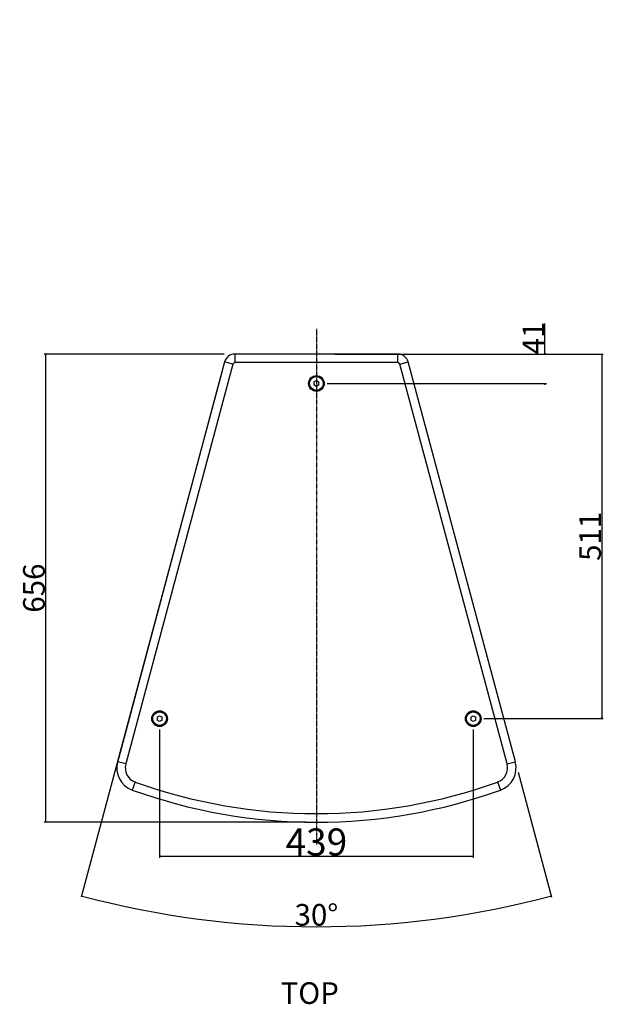
# Model space of a CAD drawing. Extents: x -1657 to 777, y -2067 to 1561.
# Drawn here: x -1657 to -839, y 181 to 1561 of the extents above; entities that cross this region are included whole.
import ezdxf

# ---------------------------------------------------------------- set-up
doc = ezdxf.new("R2010")
doc.units = 0
doc.header["$LTSCALE"] = 25.4
doc.header["$PDMODE"] = 1
doc.header["$PDSIZE"] = -2
doc.linetypes.add('CENTER', pattern=[0.077238, 0.048274, -0.009655, 0.009655, -0.009655])
doc.layers.get('0').update_dxf_attribs({"linetype": 'CONTINUOUS'})
doc.layers.get('DEFPOINTS').update_dxf_attribs({"linetype": 'CONTINUOUS'})
for name, color, linetype in [('CL', 7, 'CENTER'), ('DATA', 7, 'CONTINUOUS'), ('DIM', 7, 'CONTINUOUS')]:
    doc.layers.add(name, color=color, linetype=linetype)
doc.styles.add('ARIAL', font='txt', dxfattribs={"bigfont": 'Arial'})
doc.dimstyles.new('BT', dxfattribs={"dimtxt": 30.31684, "dimasz": 0.999939, "dimexe": 2, "dimexo": 15, "dimgap": 1, "dimtad": 1, "dimdec": 0, "dimtxsty": 'ARIAL', "dimblk": 'VW_EMPTYARROW', "dimblk1": 'VW_EMPTYARROW', "dimblk2": 'VW_EMPTYARROW', "dimcen": 0, "dimazin": 3, "dimtfac": 1, "dimtdec": 0, "dimtix": 1, "dimtofl": 0, "dimtmove": 0, "dimatfit": 3, "dimtolj": 1})

# ---------------------------------------------------------------- blocks, each defined once
blk = doc.blocks.new('VW_EMPTYARROW')
at = {"color": 0, "linetype": 'BYBLOCK'}
blk.add_line((0, 0), (-1, 0), dxfattribs=at)
at = {"color": 0, "linetype": 'CONTINUOUS', "flags": 128}
blk.add_lwpolyline([(-1, 0.3), (0, 0), (-1, -0.3)], dxfattribs=at)
blk = doc.blocks.new('*D2')
at = {"layer": 'DEFPOINTS', "color": 0}
for p in [(-1355.9, 1092.3), (-1621.1, 436.3), (-1241.9, 436.3)]:
    blk.add_point(p, dxfattribs=at)
at = {"layer": 'DIM', "color": 0}
for p, q in [((-1370.9, 1092.3), (-1623.1, 1092.3)), ((-1621.1, 1091.3), (-1621.1, 437.3)), ((-1256.9, 436.3), (-1623.1, 436.3))]:
    blk.add_line(p, q, dxfattribs=at)
at = {"layer": 'DIM', "color": 0, "xscale": 0.9999389648437499, "yscale": 0.9999389648437499, "zscale": 0.9999389648437499}
for p, rotation in [((-1621.1, 1092.3), 90), ((-1621.1, 436.3), 270)]:
    blk.add_blockref('VW_EMPTYARROW', p, dxfattribs=dict(at, rotation=rotation))
at = {"layer": 'DIM', "color": 0, "insert": (-1637.5, 764.3), "char_height": 30.32, "attachment_point": 5, "rotation": 90, "style": 'ARIAL'}
blk.add_mtext('\\A1;656', dxfattribs=at)
blk = doc.blocks.new('*D6')
at = {"layer": 'DEFPOINTS', "color": 0}
for p in [(-1163.1, 1092.3), (-1022.2, 581.4), (-842.1, 581.4)]:
    blk.add_point(p, dxfattribs=at)
at = {"layer": 'DIM', "color": 0}
for p, q in [((-1148.1, 1092.3), (-840.1, 1092.3)), ((-842.1, 1091.3), (-842.1, 582.4)), ((-1007.2, 581.4), (-840.1, 581.4))]:
    blk.add_line(p, q, dxfattribs=at)
at = {"layer": 'DIM', "color": 0, "xscale": 0.9999389648437499, "yscale": 0.9999389648437499, "zscale": 0.9999389648437499}
for p, rotation in [((-842.1, 1092.3), 90), ((-842.1, 581.4), 270)]:
    blk.add_blockref('VW_EMPTYARROW', p, dxfattribs=dict(at, rotation=rotation))
at = {"layer": 'DIM', "color": 0, "insert": (-858.6, 836.9), "char_height": 30.32, "attachment_point": 5, "rotation": 90, "style": 'ARIAL'}
blk.add_mtext('\\A1;511', dxfattribs=at)
blk = doc.blocks.new('*D7')
at = {"layer": 'DEFPOINTS', "color": 0}
for p in [(-1231.2, 1092.3), (-947.1, 1092.3), (-1241.9, 1051)]:
    blk.add_point(p, dxfattribs=at)
at = {"layer": 'DIM', "color": 0}
for p, q in [((-921.8, 1092.3), (-921.8, 1135.1)), ((-1216.2, 1092.3), (-919.8, 1092.3)), ((-921.8, 1093.3), (-921.8, 1094.3)), ((-1226.9, 1051), (-919.8, 1051)), ((-921.8, 1050), (-921.8, 1049))]:
    blk.add_line(p, q, dxfattribs=at)
at = {"layer": 'DIM', "color": 0, "xscale": 0.9999389648437499, "yscale": 0.9999389648437499, "zscale": 0.9999389648437499}
for p, rotation in [((-921.8, 1092.3), 270), ((-921.8, 1051), 90)]:
    blk.add_blockref('VW_EMPTYARROW', p, dxfattribs=dict(at, rotation=rotation))
at = {"layer": 'DIM', "color": 0, "insert": (-938, 1114.7), "char_height": 30.32, "attachment_point": 5, "rotation": 90, "style": 'ARIAL'}
blk.add_mtext('\\A1;41', dxfattribs=at)
blk = doc.blocks.new('*D9')
at = {"layer": 'DEFPOINTS', "color": 0}
for p in [(-1241.9, 1560.7), (-1370.4, 1081.2), (-963.2, 520.7), (-1352.7, 294.7)]:
    blk.add_point(p, dxfattribs=at)
at = {"layer": 'DIM', "color": 0}
for p, q in [((-1374.3, 1066.7), (-1571.3, 331.2)), ((-959.3, 506.2), (-912.5, 331.2))]:
    blk.add_line(p, q, dxfattribs=at)
blk.add_arc((-1241.9, 1560.7), 1270.9, 255.0451, 284.9549, dxfattribs=at)
at = {"layer": 'DIM', "color": 0, "xscale": 0.9999389648437499, "yscale": 0.9999389648437499, "zscale": 0.9999389648437499}
for p, rotation in [((-1570.8, 333.1), 165.0225404960219), ((-913, 333.1), 14.97745950397454)]:
    blk.add_blockref('VW_EMPTYARROW', p, dxfattribs=dict(at, rotation=rotation))
at = {"layer": 'DIM', "color": 0, "insert": (-1241.9, 306.5), "char_height": 30.32, "attachment_point": 5, "style": 'ARIAL'}
blk.add_mtext('\\A1;30%%d ', dxfattribs=at)
blk = doc.blocks.new('____-1')
at = {"layer": 'DATA', "color": 0, "linetype": 'CONTINUOUS'}
for p, q in [((-1355.9, 1080.3), (-1355.9, 1092.3)), ((-1127.9, 1092.3), (-1355.9, 1092.3)), ((-1127.9, 1080.3), (-1127.9, 1092.3)), ((-1370.4, 1081.2), (-1520.7, 520.1)), ((-1358.8, 1078.1), (-1508.9, 517.9)), ((-1358.8, 1078.1), (-1370.4, 1081.2)), ((-1127.9, 1080.3), (-1355.9, 1080.3)), ((-1125, 1078.1), (-1113.4, 1081.2)), ((-974.9, 517.9), (-1125, 1078.1)), ((-963.2, 520.7), (-1113.4, 1081.2)), ((-1245.4, 1053.1), (-1241.9, 1055.1)), ((-1245.4, 1053.1), (-1245.4, 1049)), ((-1241.9, 1047), (-1245.4, 1049)), ((-1241.9, 1055.1), (-1238.4, 1053.1)), ((-1238.4, 1049), (-1241.9, 1047)), ((-1238.4, 1049), (-1238.4, 1053.1)), ((-1465, 583.4), (-1461.5, 585.4)), ((-1465, 583.4), (-1465, 579.4)), ((-1461.5, 585.4), (-1458, 583.4)), ((-1458, 579.4), (-1458, 583.4)), ((-1025.7, 583.4), (-1022.2, 585.4)), ((-1025.7, 583.4), (-1025.7, 579.4)), ((-1022.2, 585.4), (-1018.7, 583.4)), ((-1018.7, 579.4), (-1018.7, 583.4)), ((-1461.5, 577.4), (-1465, 579.4)), ((-1458, 579.4), (-1461.5, 577.4)), ((-1022.2, 577.4), (-1025.7, 579.4)), ((-1018.7, 579.4), (-1022.2, 577.4)), ((-1508.9, 517.9), (-1520.5, 521)), ((-974.9, 517.9), (-963.3, 521)), ((-1495.7, 492.7), (-1499.8, 481.4)), ((-988.1, 492.7), (-984, 481.4))]:
    blk.add_line(p, q, dxfattribs=at)
for centre, radius in [((-1241.9, 1051), 11), ((-1241.9, 1051), 9.85), ((-1241.9, 1051), 9.6), ((-1461.5, 581.4), 11), ((-1461.5, 581.4), 9.85), ((-1461.5, 581.4), 9.6), ((-1022.2, 581.4), 11), ((-1022.2, 581.4), 9.85), ((-1022.2, 581.4), 9.6)]:
    blk.add_circle(centre, radius, dxfattribs=at)
for centre, radius, start, end in [((-1355.9, 1077.3), 15, 90, 165), ((-1127.9, 1077.3), 15, 15, 90), ((-1355.9, 1077.3), 3, 90, 165), ((-1127.9, 1077.3), 3, 15, 90), ((-1488.6, 512.4), 33, 165, 250.1897), ((-1488.6, 512.4), 21, 165, 250.1897), ((-995.2, 512.4), 21, 289.8103, 15), ((-995.2, 512.4), 33, 289.8103, 15), ((-1241.9, 1197.3), 749, 250.1897, 289.8103), ((-1241.9, 1197.3), 761, 250.1897, 289.8103)]:
    blk.add_arc(centre, radius, start, end, dxfattribs=at)
blk = doc.blocks.new('*D15')
at = {"layer": 'DATA', "color": 0}
for p, q in [((-1461.5, 566.4), (-1461.5, 386.2)), ((-1022.2, 566.4), (-1022.2, 386.2)), ((-1023.2, 388.2), (-1460.5, 388.2))]:
    blk.add_line(p, q, dxfattribs=at)
at = {"layer": 'DEFPOINTS', "color": 0}
for p in [(-1461.5, 581.4), (-1022.2, 581.4), (-1461.5, 356.7)]:
    blk.add_point(p, dxfattribs=at)
at = {"layer": 'DATA', "color": 0, "xscale": 0.9999389648437499, "yscale": 0.9999389648437499, "zscale": 0.9999389648437499, "rotation": 180}
blk.add_blockref('VW_EMPTYARROW', (-1461.5, 388.2), dxfattribs=at)
at = {"layer": 'DATA', "color": 0, "xscale": 0.9999389648437499, "yscale": 0.9999389648437499, "zscale": 0.9999389648437499}
blk.add_blockref('VW_EMPTYARROW', (-1022.2, 388.2), dxfattribs=at)
at = {"layer": 'DATA', "color": 0, "insert": (-1241.9, 408.6), "char_height": 38, "attachment_point": 5, "style": 'ARIAL'}
blk.add_mtext('\\A1;439', dxfattribs=at)

msp = doc.modelspace()

# ---------------------------------------------------------------- linework, layer by layer
at = {"layer": 'CL', "color": 0}
msp.add_line((-1241.9, 1127.71), (-1241.9, 405.02), dxfattribs=at)

# ---------------------------------------------------------------- block references
at = {"layer": 'DATA', "color": 0}
msp.add_blockref('____-1', (0, 0), dxfattribs=at)

# ---------------------------------------------------------------- texts
at = {"layer": 'DIM', "color": 0, "insert": (-1292.04, 212.02), "char_height": 30.317, "width": 187.38, "attachment_point": 1, "style": 'ARIAL'}
msp.add_mtext('TOP', dxfattribs=at)

# ---------------------------------------------------------------- dimensions: what is measured, and where the dimension line sits
at = {"layer": 'DATA', "color": 0}
dim = msp.add_linear_dim(base=(-1461.55, 388.23), p1=(-1022.25, 581.4), p2=(-1461.55, 581.4), dimstyle='BT', override={"dimtxt": 38, "dimasz": 0.999939, "dimgap": 1, "dimpost": '<>', "dimtxsty": 'ARIAL'}, dxfattribs=at)
dim.commit()
dim.dimension.update_dxf_attribs({"geometry": '*D15', "text_midpoint": (-1241.9, 388.23), "dimtype": 160})
at = {"layer": 'DIM', "color": 0}
dim = msp.add_angular_dim_3p(base=(-1352.66, 294.68), center=(-1241.9, 1560.72), p1=(-1370.38, 1081.23), p2=(-963.22, 520.68), dimstyle='BT', override={"dimasz": 0.999939, "dimdec": 0, "dimpost": '<> ', "dimtxsty": 'ARIAL', "dimaunit": 0, "dimadec": 0}, dxfattribs=at)
dim.commit()
dim.dimension.update_dxf_attribs({"geometry": '*D9', "text_midpoint": (-1241.9, 289.84), "dimtype": 165})
dim = msp.add_linear_dim(base=(-921.76, 1092.35), p1=(-1241.9, 1051.05), p2=(-1231.22, 1092.35), angle=270, dimstyle='BT', override={"dimasz": 0.999939, "dimgap": 1, "dimpost": '<>', "dimtxsty": 'ARIAL', "dimtix": 0}, dxfattribs=at)
dim.commit()
dim.dimension.update_dxf_attribs({"geometry": '*D7', "text_midpoint": (-921.76, 1114.72), "dimtype": 160})
for base, p1, p2, override, picture, middle in [((-1621.07, 436.35), (-1355.89, 1092.35), (-1241.9, 436.35), {"dimasz": 0.999939, "dimdec": 1, "dimpost": '<>', "dimtxsty": 'ARIAL'}, '*D2', (-1637.55, 764.35)), ((-842.1, 581.4), (-1163.13, 1092.35), (-1022.25, 581.4), {"dimasz": 0.999939, "dimpost": '<>', "dimtxsty": 'ARIAL'}, '*D6', (-858.58, 836.87))]:
    dim = msp.add_linear_dim(base=base, p1=p1, p2=p2, angle=270, dimstyle='BT', override=override, dxfattribs=at)
    dim.commit()
    dim.dimension.update_dxf_attribs({"geometry": picture, "text_midpoint": middle})

doc.saveas('drawing.dxf')
